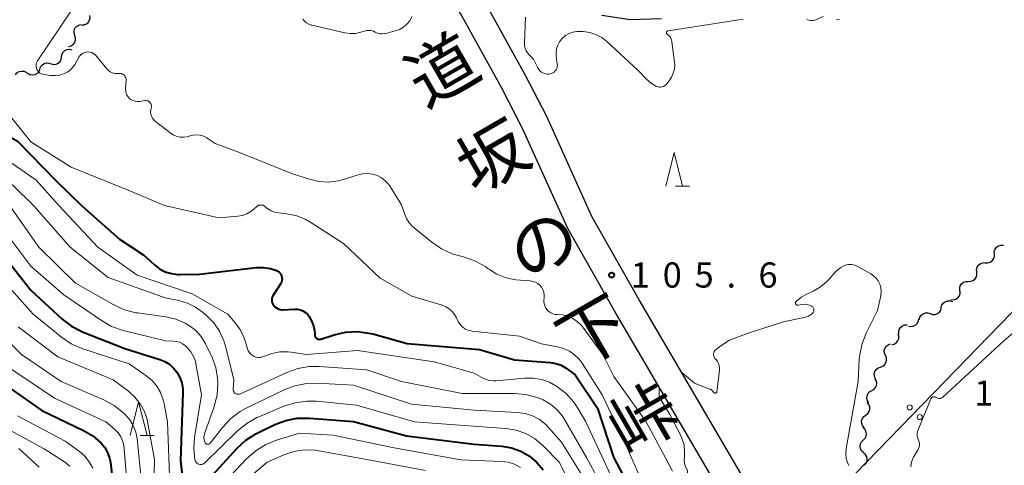
# Model space of a CAD drawing. Units: metres. Extents: x -70000 to -68000, y 27000 to 28500.
# Drawn here: x -69573 to -69426, y 27131 to 27197 of the extents above; entities that cross this region are included whole.
import ezdxf
from ezdxf.enums import TextEntityAlignment as Align

# ---------------------------------------------------------------- set-up
doc = ezdxf.new("R2010")
doc.units = ezdxf.units.M
for name, color, linetype, lineweight in [('210100_道路縁(街区線)', 7, 'Continuous', 30), ('426500_送電線', 7, 'Continuous', 30), ('510100_河川', 7, 'Continuous', 30), ('510200_細流', 7, 'Continuous', 30), ('633200_針葉樹林', 7, 'Continuous', 13), ('710100_等高線(計曲線)', 7, 'Continuous', 40), ('710200_等高線(主曲線)', 7, 'Continuous', 13), ('731200_図化機測定による標高点', 7, 'Continuous', 40), ('812100_(注記)道路の路線名', 7, 'Continuous', 53)]:
    doc.layers.add(name, color=color, linetype=linetype, lineweight=lineweight)
doc.styles.add('Style-Kanji V', font='MS Gothic.ttf')
doc.styles.add('Style-WORKING', font='MS Gothic.ttf')

msp = doc.modelspace()

# ---------------------------------------------------------------- linework, layer by layer
at = {"layer": '210100_道路縁(街区線)', "linetype": 'Continuous', "lineweight": 30, "flags": 128}
for points in [[(-69424.78, 27025.61), (-69428.73, 27043.72), (-69431.44, 27054.5), (-69433.57, 27061.35), (-69435.73, 27067.36), (-69439.63, 27075.85), (-69443.22, 27083.23), (-69446.46, 27089.19), (-69452.64, 27099.81), (-69461.07, 27114.1), (-69469.27, 27128.1), (-69483.92, 27153.16), (-69491.06, 27165.78), (-69497.81, 27180.69), (-69500.97, 27186.79), (-69507.05, 27197.79), (-69513.89, 27209.55), (-69517.32, 27214.43), (-69522.81, 27221.55), (-69527.18, 27226.65), (-69538.27, 27238.9)], [(-69420.91, 27026.62), (-69424.83, 27044.64), (-69427.58, 27055.59), (-69429.78, 27062.62), (-69432.02, 27068.88), (-69436.02, 27077.56), (-69439.66, 27085.06), (-69442.97, 27091.15), (-69449.19, 27101.83), (-69457.63, 27116.12), (-69465.82, 27130.12), (-69480.45, 27155.16), (-69487.49, 27167.59), (-69494.21, 27182.44), (-69497.44, 27188.68), (-69503.57, 27199.76), (-69510.51, 27211.72), (-69514.1, 27216.8), (-69519.7, 27224.08)]]:
    msp.add_lwpolyline(points, dxfattribs=at)
at = {"layer": '426500_送電線', "linetype": 'Continuous', "lineweight": 13, "flags": 128}
msp.add_lwpolyline([(-69565.57, 27000), (-69533.87, 27041.1), (-69118.73, 27468.98), (-68921.06, 27784.9), (-68658.16, 28205.88), (-68522.16, 28424.39), (-68459.41, 28499.95)], dxfattribs=at)
at = {"layer": '426500_送電線', "linetype": 'Continuous', "lineweight": 13}
for centre in [(-69440.19, 27139.14), (-69438.71, 27137.7)]:
    msp.add_circle(centre, 0.375, dxfattribs=at)
at = {"layer": '510100_河川', "linetype": 'Continuous', "lineweight": 30, "flags": 128}
msp.add_lwpolyline([(-69477.15, 27197.01), (-69481.79, 27196.85), (-69486.02, 27197.52)], dxfattribs=at)
at = {"layer": '510200_細流', "linetype": 'Continuous', "lineweight": 30, "flags": 128}
for points in [[(-69563.44, 27196.09), (-69563.07, 27196.1), (-69562.73, 27196.24), (-69562.45, 27196.47), (-69562.26, 27196.78), (-69562.17, 27197.14), (-69562.21, 27197.5)], [(-69564.46, 27194.53), (-69564.57, 27194.88), (-69564.56, 27195.24), (-69564.44, 27195.59), (-69564.21, 27195.88), (-69563.9, 27196.08), (-69563.55, 27196.16)], [(-69565.38, 27192.89), (-69565.02, 27192.98), (-69564.71, 27193.18), (-69564.48, 27193.47), (-69564.36, 27193.81), (-69564.35, 27194.18), (-69564.46, 27194.53)], [(-69566.43, 27191.35), (-69566.37, 27191.71), (-69566.2, 27192.04), (-69565.93, 27192.29), (-69565.6, 27192.45), (-69565.24, 27192.49), (-69564.88, 27192.41)], [(-69567.97, 27190.29), (-69567.61, 27190.21), (-69567.25, 27190.25), (-69566.92, 27190.41), (-69566.65, 27190.66), (-69566.48, 27190.99), (-69566.43, 27191.35)], [(-69569.66, 27189.48), (-69569.55, 27189.83), (-69569.33, 27190.12), (-69569.03, 27190.33), (-69568.67, 27190.43), (-69568.31, 27190.42), (-69567.97, 27190.28)], [(-69573.3, 27188.65), (-69573.07, 27188.94), (-69572.76, 27189.14), (-69572.41, 27189.23), (-69572.04, 27189.2), (-69571.7, 27189.06), (-69571.43, 27188.82)], [(-69571.45, 27188.92), (-69571.13, 27188.73), (-69570.77, 27188.66), (-69570.41, 27188.7), (-69570.08, 27188.86), (-69569.81, 27189.12), (-69569.65, 27189.44)], [(-69427.6, 27161.98), (-69427.61, 27162.35), (-69427.5, 27162.7), (-69427.28, 27162.99), (-69426.98, 27163.2), (-69426.62, 27163.31), (-69426.26, 27163.29)], [(-69428.95, 27160.68), (-69428.58, 27160.66), (-69428.23, 27160.76), (-69427.93, 27160.97), (-69427.71, 27161.27), (-69427.6, 27161.62), (-69427.6, 27161.98)], [(-69430.22, 27159.31), (-69430.26, 27159.67), (-69430.17, 27160.03), (-69429.97, 27160.34), (-69429.68, 27160.57), (-69429.34, 27160.69), (-69428.97, 27160.7)], [(-69431.48, 27157.91), (-69431.11, 27157.92), (-69430.76, 27158.04), (-69430.48, 27158.27), (-69430.28, 27158.58), (-69430.19, 27158.94), (-69430.22, 27159.31)], [(-69432.73, 27156.51), (-69432.76, 27156.88), (-69432.67, 27157.23), (-69432.47, 27157.54), (-69432.19, 27157.77), (-69431.84, 27157.9), (-69431.48, 27157.91)], [(-69434.08, 27155.22), (-69433.71, 27155.18), (-69433.35, 27155.27), (-69433.04, 27155.47), (-69432.81, 27155.75), (-69432.69, 27156.1), (-69432.68, 27156.46)], [(-69435.5, 27154), (-69435.4, 27154.35), (-69435.2, 27154.66), (-69434.91, 27154.88), (-69434.56, 27155), (-69434.2, 27155.01), (-69433.85, 27154.89)], [(-69438.79, 27152.21), (-69438.7, 27152.56), (-69438.5, 27152.87), (-69438.21, 27153.09), (-69437.86, 27153.21), (-69437.49, 27153.22), (-69437.14, 27153.1)], [(-69437.14, 27153.1), (-69436.79, 27152.99), (-69436.43, 27152.99), (-69436.08, 27153.11), (-69435.79, 27153.33), (-69435.59, 27153.64), (-69435.5, 27154)], [(-69441.8, 27150.02), (-69441.84, 27150.38), (-69441.76, 27150.74), (-69441.57, 27151.05), (-69441.29, 27151.29), (-69440.95, 27151.42), (-69440.58, 27151.44)], [(-69440.4, 27151.24), (-69440.04, 27151.17), (-69439.67, 27151.21), (-69439.34, 27151.37), (-69439.08, 27151.63), (-69438.91, 27151.96), (-69438.86, 27152.32)], [(-69442.87, 27148.49), (-69442.51, 27148.56), (-69442.2, 27148.75), (-69441.96, 27149.03), (-69441.82, 27149.37), (-69441.8, 27149.74), (-69441.9, 27150.09)], [(-69443.82, 27146.87), (-69443.96, 27147.21), (-69443.99, 27147.57), (-69443.91, 27147.93), (-69443.71, 27148.24), (-69443.42, 27148.47), (-69443.07, 27148.59)], [(-69444.56, 27145.15), (-69444.21, 27145.27), (-69443.93, 27145.5), (-69443.73, 27145.81), (-69443.64, 27146.17), (-69443.67, 27146.53), (-69443.82, 27146.87)], [(-69445.3, 27143.43), (-69445.45, 27143.76), (-69445.48, 27144.13), (-69445.39, 27144.49), (-69445.19, 27144.79), (-69444.9, 27145.02), (-69444.56, 27145.15)], [(-69445.84, 27141.64), (-69445.52, 27141.81), (-69445.27, 27142.09), (-69445.13, 27142.42), (-69445.1, 27142.79), (-69445.19, 27143.15), (-69445.39, 27143.46)], [(-69446.29, 27139.82), (-69446.49, 27140.12), (-69446.58, 27140.48), (-69446.55, 27140.85), (-69446.41, 27141.18), (-69446.16, 27141.46), (-69445.84, 27141.64)], [(-69446.74, 27137.99), (-69446.44, 27138.21), (-69446.23, 27138.51), (-69446.13, 27138.86), (-69446.14, 27139.23), (-69446.27, 27139.57), (-69446.51, 27139.86)], [(-69446.97, 27136.13), (-69447.21, 27136.42), (-69447.34, 27136.76), (-69447.35, 27137.13), (-69447.25, 27137.48), (-69447.04, 27137.78), (-69446.74, 27137.99)], [(-69447.12, 27134.27), (-69446.85, 27134.53), (-69446.69, 27134.86), (-69446.64, 27135.22), (-69446.71, 27135.58), (-69446.89, 27135.9), (-69447.16, 27136.15)], [(-69447.07, 27132.4), (-69447.34, 27132.64), (-69447.52, 27132.96), (-69447.59, 27133.32), (-69447.54, 27133.69), (-69447.38, 27134.01), (-69447.12, 27134.27)], [(-69446.93, 27130.53), (-69446.69, 27130.81), (-69446.55, 27131.15), (-69446.53, 27131.51), (-69446.63, 27131.87), (-69446.84, 27132.17), (-69447.13, 27132.39)]]:
    msp.add_lwpolyline(points, dxfattribs=at)
at = {"layer": '633200_針葉樹林', "linetype": 'Continuous', "lineweight": 13}
for p, q in [((-69475.05, 27172.09), (-69472.97, 27172.09)), ((-69554.75, 27134.97), (-69552.67, 27134.97))]:
    msp.add_line(p, q, dxfattribs=at)
at = {"layer": '633200_針葉樹林', "linetype": 'Continuous', "lineweight": 13, "flags": 128}
for points in [[(-69476.51, 27172.09), (-69475.26, 27177.09), (-69474.01, 27172.09)], [(-69556.21, 27134.97), (-69554.96, 27139.97), (-69553.71, 27134.97)]]:
    msp.add_lwpolyline(points, dxfattribs=at)
at = {"layer": '710100_等高線(計曲線)', "linetype": 'Continuous', "lineweight": 40, "flags": 128}
for points, elevation in [([(-69606.17, 27174.02), (-69606.03, 27173.91), (-69605.88, 27173.81), (-69605.7, 27173.75), (-69605.53, 27173.72), (-69605.34, 27173.72), (-69605.16, 27173.75), (-69604.99, 27173.81), (-69604.92, 27173.85), (-69597, 27178.35), (-69592.21, 27182.23), (-69591.02, 27183.03), (-69589.72, 27183.61), (-69588.33, 27183.96), (-69586.94, 27184.06), (-69585.96, 27184.04), (-69584.23, 27183.87), (-69582.55, 27183.39), (-69582.16, 27183.24), (-69576.93, 27181), (-69573, 27178.79), (-69567.16, 27172.84), (-69563.4, 27169.17)], 110), ([(-69563.4, 27169.17), (-69557.79, 27164.21), (-69554.21, 27161.79), (-69552.6, 27160.35), (-69551.84, 27159.77), (-69550.99, 27159.34), (-69550.08, 27159.06), (-69549.14, 27158.95), (-69548.84, 27158.94), (-69545.9, 27159), (-69537.42, 27159.95), (-69536.37, 27159.98), (-69535.32, 27159.82), (-69534.44, 27159.53), (-69534.23, 27159.42), (-69534.05, 27159.28), (-69533.89, 27159.12), (-69533.77, 27158.92), (-69533.68, 27158.71), (-69533.63, 27158.48), (-69533.62, 27158.25), (-69533.65, 27158.02), (-69533.72, 27157.8), (-69533.82, 27157.61), (-69534.98, 27155.74), (-69535.07, 27155.55), (-69535.14, 27155.34), (-69535.16, 27155.13), (-69535.15, 27154.91), (-69535.1, 27154.7), (-69535.01, 27154.51), (-69534.89, 27154.32), (-69534.69, 27154.11), (-69534.46, 27153.94), (-69534.19, 27153.8), (-69533.91, 27153.72), (-69533.62, 27153.69), (-69533.49, 27153.69), (-69531.74, 27153.78), (-69531.31, 27153.76), (-69530.89, 27153.67), (-69530.5, 27153.51), (-69530.14, 27153.29), (-69529.82, 27153), (-69529.56, 27152.66), (-69529.42, 27152.43), (-69529.16, 27151.9), (-69528.91, 27151.27), (-69528.77, 27150.61), (-69528.75, 27150), (-69528.75, 27149.88), (-69528.72, 27149.76), (-69528.67, 27149.65), (-69528.61, 27149.55), (-69528.53, 27149.46), (-69528.43, 27149.38), (-69528.32, 27149.33), (-69528.21, 27149.29), (-69528.09, 27149.27), (-69527.97, 27149.28), (-69527.84, 27149.31), (-69525.85, 27149.95), (-69524.15, 27150.34), (-69522.41, 27150.43), (-69520.68, 27150.21)], 110), ([(-69575.62, 27162.38), (-69571, 27156.58), (-69566.35, 27152.3), (-69564.97, 27151.24), (-69563.43, 27150.43), (-69563.22, 27150.35), (-69557, 27147.91), (-69551.82, 27146.29), (-69551.04, 27145.97), (-69550.33, 27145.51), (-69549.71, 27144.94), (-69549.27, 27144.39), (-69548.84, 27143.61), (-69548.54, 27142.77), (-69548.4, 27141.88), (-69548.39, 27141.32), (-69548.75, 27131.25), (-69548.2, 27126.43), (-69548.18, 27126.31), (-69548.13, 27126.2)], 120), ([(-69520.68, 27150.21), (-69520.12, 27150.08), (-69515, 27148.66), (-69504.25, 27147.75), (-69499, 27146.21), (-69493.71, 27145.82), (-69492.88, 27145.69), (-69492.08, 27145.41), (-69491.35, 27145), (-69491.15, 27144.85), (-69490.01, 27143.99), (-69486.65, 27139), (-69484.27, 27131.73), (-69480.76, 27125)], 110), ([(-69575.52, 27143), (-69569.35, 27138.65), (-69563.18, 27135.71), (-69561.78, 27134.89), (-69560.53, 27133.82), (-69559.99, 27133.15), (-69559.57, 27132.41), (-69559.28, 27131.6), (-69559.17, 27130.99), (-69558.68, 27127)], 130), ([(-69546.61, 27126.17), (-69540.28, 27133.07), (-69538.99, 27134.25), (-69537.52, 27135.18), (-69537.3, 27135.29), (-69534.68, 27136.57), (-69533.06, 27137.19), (-69531.35, 27137.52), (-69529.53, 27137.55), (-69523, 27137.04), (-69515.08, 27134.92), (-69505, 27133.67), (-69500.89, 27133.34), (-69499.45, 27133.09), (-69498.07, 27132.6), (-69496.81, 27131.88), (-69495.68, 27130.95), (-69494.74, 27129.83)], 120)]:
    msp.add_lwpolyline(points, dxfattribs=dict(at, elevation=elevation))
at = {"layer": '710200_等高線(主曲線)', "linetype": 'Continuous', "lineweight": 13, "flags": 128}
for points, elevation in [([(-69565, 27198.19), (-69570.01, 27190.75), (-69570.12, 27190.55), (-69570.19, 27190.34), (-69570.23, 27190.11), (-69570.22, 27189.88), (-69570.18, 27189.66), (-69570.1, 27189.44), (-69569.98, 27189.25), (-69569.83, 27189.07), (-69569.65, 27188.93), (-69569.45, 27188.82), (-69569.23, 27188.74), (-69569.09, 27188.72), (-69568.07, 27188.58), (-69567.37, 27188.54), (-69566.68, 27188.63), (-69566, 27188.85), (-69565.51, 27189.1), (-69565.08, 27189.43), (-69564.71, 27189.84), (-69564.47, 27190.2), (-69563.86, 27191.27), (-69563.71, 27191.49), (-69563.51, 27191.69), (-69563.29, 27191.85), (-69563.04, 27191.97), (-69562.77, 27192.04), (-69562.5, 27192.07)], 106), ([(-69530.51, 27196.95), (-69530.27, 27196.65), (-69529.97, 27196.41), (-69529.64, 27196.21), (-69529.28, 27196.08), (-69529.19, 27196.06), (-69524.27, 27194.93), (-69523.48, 27194.82), (-69522.67, 27194.84), (-69521.89, 27195.01), (-69521.76, 27195.05), (-69521.36, 27195.19), (-69521.03, 27195.27), (-69520.69, 27195.29), (-69520.35, 27195.25), (-69520.02, 27195.16), (-69519.76, 27195.04), (-69519.42, 27194.88), (-69519.06, 27194.79), (-69518.69, 27194.76), (-69518.31, 27194.8), (-69518.15, 27194.83), (-69516.76, 27195.21), (-69516.13, 27195.43), (-69515.56, 27195.77), (-69515.05, 27196.19), (-69514.62, 27196.7), (-69514.26, 27197.34)], 104), ([(-69497.37, 27197.27), (-69497.53, 27193.41), (-69497.52, 27193.01), (-69497.43, 27192.61), (-69497.27, 27192.24), (-69497.05, 27191.9), (-69496.89, 27191.71), (-69496.21, 27191), (-69495.57, 27189.71), (-69495.41, 27189.46), (-69495.21, 27189.23), (-69494.98, 27189.05), (-69494.72, 27188.9), (-69494.43, 27188.81), (-69494.14, 27188.77), (-69493.84, 27188.77), (-69493.74, 27188.79), (-69493.52, 27188.85), (-69493.31, 27188.94), (-69493.12, 27189.07), (-69492.95, 27189.24), (-69492.82, 27189.42), (-69492.72, 27189.63), (-69492.66, 27189.86), (-69492.64, 27190.09), (-69492.65, 27190.27), (-69492.8, 27191.45), (-69492.82, 27192.01), (-69492.75, 27192.55), (-69492.58, 27193.08), (-69492.32, 27193.57), (-69491.98, 27194.01), (-69491.9, 27194.1), (-69491.43, 27194.5), (-69490.9, 27194.8), (-69490.32, 27195.01), (-69489.72, 27195.12), (-69489.23, 27195.13), (-69488.78, 27195.1), (-69487.82, 27194.97), (-69486.9, 27194.67), (-69486.04, 27194.22), (-69485.29, 27193.63), (-69480.66, 27189.34), (-69479.34, 27187.97), (-69478.69, 27187.42), (-69477.96, 27186.99), (-69477.84, 27186.93)], 104), ([(-69477.84, 27186.93), (-69477.65, 27186.86), (-69477.44, 27186.83), (-69477.23, 27186.83), (-69477.02, 27186.87), (-69476.82, 27186.94), (-69476.64, 27187.05), (-69476.48, 27187.19), (-69476.41, 27187.27), (-69476, 27187.78), (-69475.64, 27188.3), (-69475.38, 27188.89), (-69475.22, 27189.51), (-69475.17, 27190.15), (-69475.2, 27190.57), (-69475.59, 27193.6), (-69475.65, 27193.87), (-69475.76, 27194.13), (-69475.91, 27194.36), (-69476.09, 27194.57), (-69476.28, 27194.72), (-69476.32, 27194.75), (-69476.35, 27194.78), (-69476.38, 27194.83), (-69476.4, 27194.87), (-69476.41, 27194.92), (-69476.41, 27194.97), (-69476.4, 27195.02), (-69476.38, 27195.06), (-69476.36, 27195.11), (-69476.33, 27195.15), (-69476.29, 27195.18), (-69476.25, 27195.2), (-69476.21, 27195.22), (-69476.17, 27195.23), (-69465, 27196.97)], 104), ([(-69455.49, 27196.88), (-69455.23, 27196.79), (-69454.95, 27196.74), (-69454.67, 27196.74), (-69454.39, 27196.79), (-69454.18, 27196.87), (-69453.1, 27197.34)], 104), ([(-69451.09, 27196.88), (-69450.88, 27196.86), (-69450.67, 27196.88)], 104), ([(-69562.5, 27192.07), (-69562.23, 27192.05), (-69561.96, 27191.98), (-69561.71, 27191.86), (-69561.48, 27191.71), (-69561.29, 27191.51), (-69561.26, 27191.49), (-69559.71, 27189.58), (-69559.46, 27189.33), (-69559.18, 27189.12), (-69558.86, 27188.97), (-69558.52, 27188.88), (-69558.17, 27188.84), (-69557.89, 27188.86), (-69557.73, 27188.86), (-69557.56, 27188.84), (-69557.41, 27188.79), (-69557.26, 27188.72), (-69557.13, 27188.62), (-69557.02, 27188.5), (-69556.94, 27188.36), (-69556.87, 27188.21), (-69556.84, 27188.05), (-69556.83, 27187.88), (-69556.9, 27186.57), (-69556.88, 27186.25), (-69556.82, 27185.94), (-69556.7, 27185.65), (-69556.53, 27185.39), (-69556.32, 27185.16), (-69556.07, 27184.96), (-69555.79, 27184.82), (-69555.49, 27184.72), (-69555.18, 27184.68), (-69554.84, 27184.69), (-69553.98, 27184.82), (-69553.84, 27184.82), (-69553.7, 27184.81), (-69553.56, 27184.77), (-69553.43, 27184.7), (-69553.32, 27184.62), (-69553.22, 27184.51), (-69553.14, 27184.39), (-69553.09, 27184.26), (-69553.06, 27184.12), (-69553.05, 27183.98), (-69553.07, 27183.84), (-69553.09, 27183.75), (-69553.16, 27183.44), (-69553.18, 27183.12), (-69553.14, 27182.8), (-69553.04, 27182.49), (-69552.9, 27182.2), (-69552.7, 27181.94), (-69552.45, 27181.71), (-69550.14, 27179.95), (-69549.72, 27179.68), (-69549.25, 27179.49), (-69548.76, 27179.38), (-69548.26, 27179.36), (-69547.76, 27179.43), (-69547.43, 27179.52), (-69547.32, 27179.56), (-69546.83, 27179.69), (-69546.32, 27179.73)], 106), ([(-69575, 27183.7), (-69571, 27178.7), (-69565, 27174.92), (-69556.52, 27171.48), (-69551.12, 27169.2)], 108), ([(-69609.19, 27169.04), (-69599, 27175.15), (-69594.34, 27178.36), (-69592.82, 27179.22), (-69591.18, 27179.8), (-69589.4, 27180.09), (-69587.13, 27180.26), (-69585.38, 27180.24), (-69583.67, 27179.91), (-69582.99, 27179.69), (-69576.61, 27177.39), (-69570.21, 27173), (-69566.79, 27169.16)], 112), ([(-69546.32, 27179.73), (-69545.82, 27179.68), (-69545.33, 27179.54), (-69544.87, 27179.32), (-69544.75, 27179.25), (-69543.55, 27178.45), (-69539.7, 27177), (-69532.06, 27173.94), (-69529.53, 27173.11), (-69528.13, 27172.78), (-69526.7, 27172.7), (-69525.28, 27172.87), (-69524.46, 27173.09), (-69522.31, 27173.77), (-69521.61, 27173.93), (-69520.88, 27173.97), (-69520.17, 27173.88), (-69519.47, 27173.66), (-69518.83, 27173.33), (-69518.26, 27172.89), (-69517.76, 27172.36), (-69517.53, 27172.03), (-69515.82, 27169.3)], 106), ([(-69605.49, 27169.05), (-69595, 27175.49), (-69590.91, 27176.7), (-69589.21, 27177.05), (-69587.46, 27177.09), (-69586.27, 27176.95), (-69581, 27175.98), (-69573.71, 27172.29), (-69570.58, 27169.15)], 114), ([(-69574.15, 27169.14), (-69569.83, 27163), (-69564.37, 27157.63), (-69558.65, 27154.4), (-69557.07, 27153.67), (-69555.38, 27153.24), (-69555.12, 27153.2), (-69550.91, 27152.6), (-69549.42, 27152.26), (-69548.01, 27151.66), (-69547.38, 27151.29), (-69546.45, 27150.57), (-69545.67, 27149.7), (-69545.04, 27148.71), (-69544.94, 27148.5), (-69544.04, 27146.58), (-69543.49, 27145.08), (-69543.2, 27143.5), (-69543.17, 27142.83), (-69543.17, 27142.69), (-69543.29, 27140.96), (-69543.75, 27139.14), (-69545.12, 27135.34), (-69545.21, 27135.01), (-69545.24, 27134.67), (-69545.21, 27134.33), (-69545.12, 27134.01), (-69545.08, 27133.92), (-69545.05, 27133.85), (-69545, 27133.79), (-69544.94, 27133.73), (-69544.87, 27133.69), (-69544.8, 27133.66), (-69544.72, 27133.65), (-69544.64, 27133.64), (-69544.57, 27133.65), (-69544.49, 27133.68)], 116), ([(-69570.58, 27169.15), (-69565.16, 27163), (-69559.51, 27158.49), (-69551, 27155.43), (-69549, 27155.04), (-69547.7, 27154.67), (-69546.49, 27154.08), (-69545.45, 27153.33), (-69544.86, 27152.83), (-69543.79, 27151.73), (-69542.92, 27150.47), (-69542.29, 27149.07), (-69542.05, 27148.27), (-69540.78, 27143.22), (-69540.89, 27141.92), (-69540.89, 27141.79), (-69540.87, 27141.66), (-69540.82, 27141.53), (-69540.75, 27141.42), (-69540.67, 27141.32), (-69540.57, 27141.23), (-69540.45, 27141.17), (-69540.33, 27141.12), (-69540.2, 27141.1), (-69540.06, 27141.1), (-69539.93, 27141.12), (-69539.82, 27141.17), (-69532.92, 27144.33), (-69531.27, 27144.91), (-69529.56, 27145.21), (-69528.09, 27145.22), (-69521, 27144.75), (-69515.83, 27143), (-69506.8, 27141.2), (-69499.02, 27141.22), (-69497.31, 27141.07), (-69495.64, 27140.63), (-69494.74, 27140.26), (-69493.65, 27139.61), (-69492.69, 27138.79), (-69491.88, 27137.81), (-69491.58, 27137.34), (-69488.31, 27131.69), (-69484.69, 27125)], 114), ([(-69566.79, 27169.16), (-69561.05, 27163), (-69555.19, 27158.81), (-69547, 27156.04), (-69541.68, 27153), (-69540.6, 27151.74), (-69539.82, 27150.65), (-69539.24, 27149.45), (-69539.05, 27148.89), (-69538.76, 27147.87), (-69538.64, 27147.58), (-69538.48, 27147.31), (-69538.27, 27147.08), (-69538.03, 27146.88), (-69537.75, 27146.73), (-69537.45, 27146.63), (-69537.14, 27146.58), (-69536.83, 27146.59), (-69536.52, 27146.65), (-69536.25, 27146.75), (-69535.13, 27147.17), (-69533.94, 27147.39), (-69532.74, 27147.4), (-69532.24, 27147.34), (-69530, 27147), (-69522.4, 27147.6), (-69511, 27145.94), (-69505, 27144.23), (-69503.97, 27143.62), (-69503.39, 27143.34), (-69502.78, 27143.16), (-69502.14, 27143.1), (-69501.75, 27143.11), (-69497.51, 27143.5), (-69496.24, 27143.51), (-69494.99, 27143.3), (-69493.79, 27142.87), (-69492.88, 27142.37), (-69492.72, 27142.26), (-69491.35, 27141.2), (-69490.19, 27139.91), (-69489.57, 27139), (-69488.38, 27137), (-69484.66, 27129)], 112), ([(-69551.12, 27169.2), (-69543, 27167.36), (-69540.21, 27167.61), (-69539.52, 27167.73), (-69538.87, 27167.97), (-69538.27, 27168.32), (-69538.06, 27168.48), (-69537.11, 27169.24)], 108), ([(-69537.11, 27169.24), (-69536.41, 27169.25)], 108), ([(-69536.41, 27169.25), (-69535.71, 27168.71), (-69535.23, 27168.42), (-69534.71, 27168.21), (-69534.12, 27168.09), (-69533, 27167.97), (-69531.55, 27167.69), (-69530.18, 27167.16), (-69529.31, 27166.66), (-69524.47, 27163.53), (-69519, 27158.39), (-69514.32, 27155.68), (-69509.76, 27154.34), (-69509.22, 27154.13), (-69508.73, 27153.83), (-69508.29, 27153.44), (-69507.93, 27152.99), (-69507.65, 27152.48), (-69507.57, 27152.27), (-69507.37, 27151.84), (-69507.11, 27151.46), (-69506.78, 27151.12), (-69506.39, 27150.85), (-69505.97, 27150.65), (-69505.51, 27150.53), (-69505.32, 27150.5), (-69498.26, 27149.74), (-69495, 27148.59), (-69492.63, 27148.17), (-69491.71, 27147.92), (-69490.85, 27147.52), (-69490.07, 27146.97), (-69489.39, 27146.3), (-69488.96, 27145.71), (-69485.98, 27141), (-69482.45, 27133.55), (-69479, 27125.63)], 108), ([(-69515.82, 27169.3), (-69515.41, 27168.01), (-69515.1, 27167.28), (-69514.68, 27166.61), (-69514.14, 27166.03), (-69513.95, 27165.87), (-69511.33, 27163.73), (-69509.89, 27162.75), (-69508.3, 27162.03), (-69507.55, 27161.8), (-69506.44, 27161.51), (-69504.8, 27160.92), (-69503.29, 27160.05), (-69502.93, 27159.79), (-69502.76, 27159.66), (-69501.65, 27158.96), (-69500.43, 27158.46), (-69499.14, 27158.18), (-69498.8, 27158.15), (-69496.67, 27157.97), (-69496.28, 27157.91), (-69495.91, 27157.77), (-69495.56, 27157.58), (-69495.26, 27157.33), (-69495, 27157.02), (-69494.8, 27156.68), (-69494.67, 27156.31), (-69494.59, 27155.92), (-69494.59, 27155.52), (-69494.61, 27155.35), (-69494.63, 27155.26), (-69494.65, 27154.91), (-69494.62, 27154.57), (-69494.52, 27154.24), (-69494.37, 27153.93), (-69494.17, 27153.65), (-69493.92, 27153.41), (-69493.63, 27153.21), (-69493.32, 27153.07), (-69492.98, 27152.99), (-69492.64, 27152.96), (-69491.84, 27152.91), (-69491.07, 27152.71), (-69490.34, 27152.39), (-69489.68, 27151.94), (-69489.11, 27151.39), (-69488.87, 27151.09), (-69485.88, 27147), (-69484.24, 27143.76), (-69479.44, 27137), (-69476.48, 27131.52), (-69475.51, 27129.62)], 106), ([(-69575.67, 27166.33), (-69571, 27160.18), (-69566.09, 27155.91), (-69560.49, 27152.06), (-69558.98, 27151.2), (-69557.24, 27150.59), (-69550.97, 27149.03), (-69549.83, 27149.01), (-69549.34, 27148.97), (-69548.87, 27148.83), (-69548.43, 27148.62), (-69548.03, 27148.34), (-69547.87, 27148.19), (-69547.68, 27148), (-69547.17, 27147.39), (-69546.78, 27146.71), (-69546.51, 27145.96), (-69546.43, 27145.61), (-69545.58, 27141), (-69546.63, 27134.65), (-69546.75, 27133.01), (-69546.59, 27131.36), (-69546.55, 27131.21), (-69546.48, 27131.07), (-69546.39, 27130.94), (-69546.28, 27130.84), (-69546.15, 27130.75), (-69546.01, 27130.68), (-69545.86, 27130.64), (-69545.7, 27130.63), (-69545.55, 27130.65), (-69545.4, 27130.69), (-69545.26, 27130.76), (-69545.13, 27130.85), (-69545.09, 27130.89), (-69540.23, 27135.66), (-69538.88, 27136.76), (-69537.36, 27137.62), (-69537.08, 27137.74), (-69533.33, 27139.31)], 118), ([(-69452, 27158.45), (-69451.69, 27158.85), (-69451.11, 27159.47), (-69450.43, 27159.98), (-69450, 27160.22), (-69449.65, 27160.36), (-69449.29, 27160.43), (-69448.92, 27160.43), (-69448.55, 27160.38), (-69448.2, 27160.26), (-69448.03, 27160.17), (-69446.01, 27159.05), (-69445.57, 27158.75), (-69445.19, 27158.39), (-69444.88, 27157.96), (-69444.65, 27157.49), (-69444.51, 27156.98), (-69444.45, 27156.46), (-69444.49, 27155.93), (-69444.52, 27155.76), (-69445, 27153.57), (-69446.65, 27150.28), (-69447.29, 27148.66), (-69447.64, 27146.95), (-69447.7, 27146.35), (-69447.88, 27143), (-69449.65, 27133.03), (-69449.71, 27132.29), (-69449.65, 27131.55), (-69449.62, 27131.38), (-69449.47, 27130.92), (-69449.25, 27130.48)], 106), ([(-69575.51, 27158.49), (-69570.64, 27153), (-69566.43, 27149.59), (-69564.98, 27148.62), (-69563.25, 27147.86), (-69556.39, 27145.61), (-69553.89, 27143.9), (-69553.01, 27143.18)], 122), ([(-69459, 27151.89), (-69455.69, 27152.57), (-69455.38, 27152.66), (-69455.09, 27152.81), (-69454.83, 27153), (-69454.61, 27153.24), (-69454.58, 27153.28), (-69454.52, 27153.37), (-69454.48, 27153.48), (-69454.45, 27153.59), (-69454.45, 27153.7), (-69454.47, 27153.8), (-69454.5, 27153.91), (-69454.55, 27154.01), (-69454.62, 27154.09), (-69454.7, 27154.17), (-69454.76, 27154.21), (-69454.78, 27154.22), (-69455.11, 27154.37), (-69455.45, 27154.46), (-69455.8, 27154.5), (-69456.14, 27154.47), (-69456.82, 27154.36), (-69456.87, 27154.36), (-69456.93, 27154.36), (-69456.98, 27154.38), (-69457.03, 27154.4), (-69457.08, 27154.44), (-69457.12, 27154.48), (-69457.15, 27154.52), (-69457.17, 27154.57), (-69457.18, 27154.63), (-69457.19, 27154.68), (-69457.18, 27154.74), (-69457.17, 27154.79), (-69457.14, 27154.84), (-69457.11, 27154.89), (-69457.09, 27154.91), (-69456.35, 27155.53), (-69455.49, 27156.02), (-69454.47, 27156.49), (-69453.46, 27157.08), (-69452.56, 27157.83), (-69452, 27158.45)], 106), ([(-69440.05, 27130.27), (-69439.92, 27131), (-69439.66, 27131.7), (-69439.36, 27132.23), (-69438.99, 27132.77), (-69438.87, 27133), (-69438.79, 27133.24), (-69438.75, 27133.5), (-69438.75, 27133.75), (-69438.8, 27134.01), (-69438.89, 27134.24), (-69439.01, 27134.55), (-69439.07, 27134.87), (-69439.08, 27135.21), (-69439.03, 27135.53), (-69438.94, 27135.79), (-69437.07, 27140.4), (-69437.03, 27140.48), (-69436.97, 27140.55), (-69436.91, 27140.61), (-69436.83, 27140.65), (-69436.75, 27140.69), (-69436.67, 27140.71), (-69436.58, 27140.71), (-69436.49, 27140.7), (-69436.41, 27140.68), (-69436.33, 27140.64), (-69436.3, 27140.61), (-69436.18, 27140.54), (-69436.05, 27140.49), (-69435.92, 27140.47), (-69435.78, 27140.46), (-69435.64, 27140.48), (-69435.51, 27140.53), (-69435.39, 27140.59), (-69435.29, 27140.67), (-69426.25, 27149), (-69418.18, 27155.92)], 106), ([(-69577.66, 27152.34), (-69572.41, 27147), (-69566.5, 27143), (-69560.14, 27140.26), (-69558.61, 27139.43), (-69557.16, 27138.26), (-69556.94, 27138.06), (-69556.28, 27137.29), (-69555.75, 27136.42), (-69555.39, 27135.46), (-69555.19, 27134.47), (-69554.41, 27127)], 126), ([(-69468.81, 27145.98), (-69469.02, 27146.25), (-69469.08, 27146.31), (-69469.19, 27146.44), (-69469.28, 27146.6), (-69469.34, 27146.76), (-69469.38, 27146.94), (-69469.38, 27147.12), (-69469.35, 27147.29), (-69469.29, 27147.46), (-69469.2, 27147.61), (-69469.11, 27147.72), (-69468.32, 27148.3), (-69467.03, 27149.13), (-69464.24, 27150.18), (-69461.76, 27150.97), (-69459, 27151.89)], 106), ([(-69572.87, 27151.13), (-69567, 27146.69), (-69558.74, 27143.26), (-69556.46, 27141.54), (-69555.51, 27140.68), (-69554.71, 27139.67), (-69554.11, 27138.54), (-69553.71, 27137.32), (-69553.65, 27137.02), (-69552.6, 27131.4), (-69552.84, 27121.16)], 124), ([(-69470.14, 27141.9), (-69469.99, 27141.87), (-69469.84, 27141.83), (-69469.71, 27141.76), (-69469.59, 27141.66), (-69469.48, 27141.55), (-69469.4, 27141.41), (-69469.37, 27141.37), (-69469.34, 27141.33), (-69469.3, 27141.3), (-69469.26, 27141.28), (-69469.22, 27141.27), (-69469.17, 27141.26), (-69469.13, 27141.26), (-69469.08, 27141.27), (-69469.04, 27141.29), (-69469, 27141.31), (-69468.96, 27141.34), (-69468.93, 27141.38), (-69468.91, 27141.42), (-69468.9, 27141.46), (-69468.89, 27141.49), (-69468.5, 27144.64), (-69468.49, 27144.99), (-69468.54, 27145.34), (-69468.65, 27145.67), (-69468.81, 27145.98)], 106), ([(-69574.14, 27145), (-69567.47, 27140.53), (-69559.82, 27137), (-69558.54, 27135.87), (-69558.03, 27135.34), (-69557.63, 27134.73), (-69557.33, 27134.05)], 128), ([(-69474.13, 27144.35), (-69472.21, 27142.76), (-69470.84, 27142.18), (-69470.14, 27141.9)], 106), ([(-69553.01, 27143.18), (-69552.27, 27142.32), (-69551.69, 27141.34), (-69551.29, 27140.28), (-69551.15, 27139.68), (-69550.66, 27137), (-69550.34, 27127.66)], 122), ([(-69544.49, 27133.68), (-69544.42, 27133.71), (-69544.36, 27133.76), (-69544.31, 27133.81), (-69542.42, 27136.21), (-69541.22, 27137.48), (-69539.83, 27138.52), (-69538.94, 27139.01), (-69533.31, 27141.74), (-69531.69, 27142.37), (-69529.97, 27142.7), (-69528.43, 27142.74), (-69523, 27142.45), (-69514.36, 27139.64), (-69505, 27138.7), (-69498.6, 27138.38), (-69497.44, 27138.22), (-69496.33, 27137.86), (-69495.3, 27137.31), (-69494.37, 27136.6), (-69493.9, 27136.1), (-69492.03, 27133.97), (-69487.73, 27127)], 116), ([(-69473.37, 27129.18), (-69473.31, 27129.3), (-69473.28, 27129.43), (-69473.27, 27129.56), (-69473.28, 27129.7), (-69473.31, 27129.83), (-69473.37, 27129.96), (-69473.4, 27130), (-69473.6, 27130.42), (-69473.72, 27130.86), (-69473.77, 27131.32), (-69473.73, 27131.78), (-69473.73, 27132.43), (-69473.76, 27133.55), (-69474.25, 27134.94), (-69475.92, 27138.06), (-69477.5, 27140.71), (-69477.5, 27142.19)], 106), ([(-69533.33, 27139.31), (-69531.67, 27139.84), (-69529.94, 27140.08), (-69528.49, 27140.04), (-69522.55, 27139.45), (-69513.89, 27137), (-69503.76, 27136.24), (-69500.29, 27135.98), (-69498.79, 27135.73), (-69497.35, 27135.23), (-69496.02, 27134.48), (-69494.84, 27133.51), (-69494.69, 27133.36), (-69492.39, 27131), (-69488.54, 27123.46)], 118), ([(-69576.47, 27137), (-69569.03, 27132.97), (-69565.98, 27131.01), (-69565.2, 27130.4)], 134), ([(-69573, 27137.86), (-69565.9, 27134.1), (-69563.78, 27132.55), (-69562.98, 27131.85), (-69562.31, 27131.03), (-69561.8, 27130.11)], 132), ([(-69544.6, 27125.4), (-69538.84, 27131.52), (-69537.54, 27132.69), (-69536.05, 27133.6), (-69534.43, 27134.25), (-69531, 27135.28), (-69526.01, 27135), (-69516.91, 27133.09), (-69507, 27131.32), (-69500.95, 27131.08), (-69499.95, 27130.96), (-69499, 27130.66), (-69498.11, 27130.2)], 122), ([(-69557.33, 27134.05), (-69557.16, 27133.34), (-69557.13, 27133.04), (-69556.49, 27125)], 128), ([(-69572.77, 27133), (-69569.77, 27130.23)], 136), ([(-69549, 27119.76), (-69535.84, 27131), (-69533.34, 27132.09), (-69531.85, 27132.58), (-69530.3, 27132.81), (-69528.73, 27132.76)], 124), ([(-69528.73, 27132.76), (-69528.14, 27132.68), (-69521, 27131.37), (-69512.25, 27129.75)], 124)]:
    msp.add_lwpolyline(points, dxfattribs=dict(at, elevation=elevation))
at = {"layer": '731200_図化機測定による標高点', "linetype": 'Continuous', "lineweight": 40}
msp.add_circle((-69484.56, 27158.85, 105.63), 0.375, dxfattribs=at)

# ---------------------------------------------------------------- texts
at = {"layer": '731200_図化機測定による標高点', "linetype": 'Continuous', "lineweight": 40, "style": 'Style-WORKING'}
for s, p in [('1', (-69481.71, 27156.98, -10)), ('0', (-69476.96, 27156.98, -10)), ('5', (-69472.21, 27156.98, -10)), ('6', (-69462.71, 27156.98, -10)), ('.', (-69467.46, 27156.98, -10)), ('1', (-69430.59, 27139.39, -10))]:
    msp.add_text(s, height=3.75, dxfattribs=at).set_placement(p)
at = {"layer": '812100_(注記)道路の路線名', "linetype": 'Continuous', "lineweight": 40, "style": 'Style-Kanji V'}
for s, p in [('道', (-69516.1, 27190.16)), ('坂', (-69508.6, 27177.17)), ('の', (-69501.1, 27164.18)), ('下', (-69493.6, 27151.19)), ('峠', (-69486.1, 27138.2))]:
    msp.add_text(s, height=7.5, rotation=30, dxfattribs=at).set_placement(p, align=Align.TOP_LEFT)

doc.saveas('drawing.dxf')
